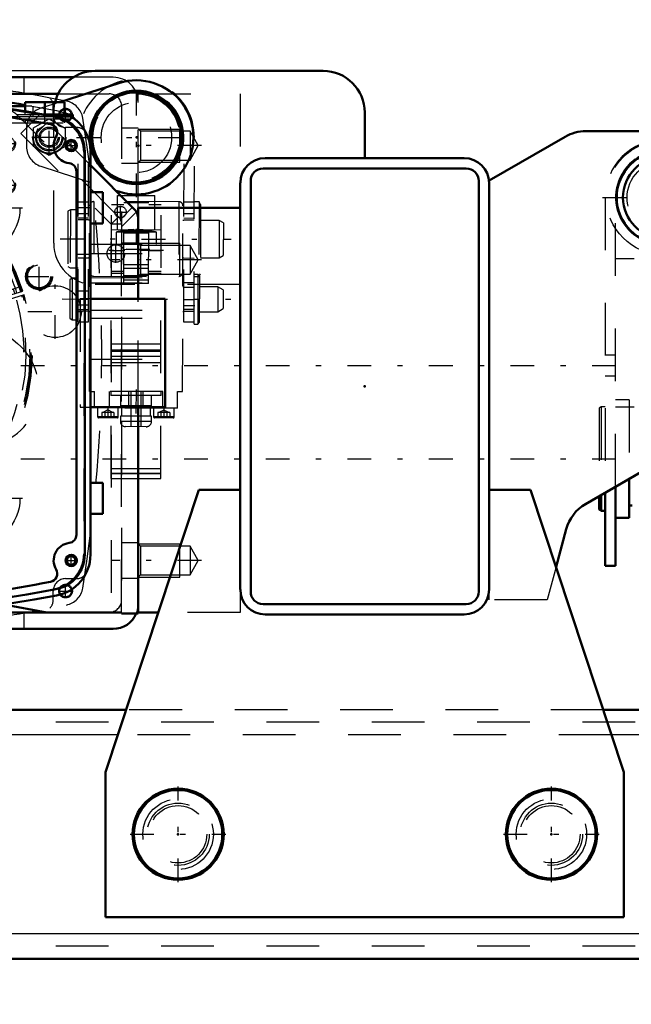
# Model space of a CAD drawing. Units: inches. Extents: x 12 to 170, y 14 to 174.
# Drawn here: x 133 to 145, y 62 to 81 of the extents above; entities that cross this region are included whole.
import ezdxf

# ---------------------------------------------------------------- set-up
doc = ezdxf.new("R2010")
doc.units = ezdxf.units.IN
doc.header["$MEASUREMENT"] = 0
doc.linetypes.add('Center', pattern=[1.5, 0.45, -0.5, 0.05, -0.5])
doc.linetypes.add('Dashed', pattern=[2, 1, -1])
for name, color, linetype, lineweight in [('2d ConnectionPoints', 7, 'Continuous', 50), ('AM_0', 7, 'Continuous', 50), ('AM_4', 3, 'Continuous', 25), ('AM_5', 3, 'Continuous', 25), ('AM_7', 7, 'Center', 25), ('AM_9', 6, 'Dashed', 25)]:
    doc.layers.add(name, color=color, linetype=linetype, lineweight=lineweight)
doc.dimstyles.get("Standard").update_dxf_attribs({"dimtxt": 0.18, "dimasz": 0.18, "dimexe": 0.18, "dimexo": 0.0625, "dimgap": 0.09, "dimtad": 0, "dimtih": 1, "dimtoh": 1, "dimdec": 4, "dimzin": 0, "dimdsep": 46, "dimtxsty": 'Standard', "dimcen": 0.09, "dimadec": 0, "dimazin": 0, "dimtfac": 1, "dimtdec": 4, "dimtofl": 0, "dimtmove": 0, "dimatfit": 3, "dimfxl": 0, "dimtolj": 1, "dimtzin": 0, "dimarcsym": 0})

# ---------------------------------------------------------------- blocks, each defined once
blk = doc.blocks.new('42_SH4_R02_RSU_0_in_BXZGL_1_1_GN_Wire_Rope_Hoist_900')
at = {"layer": 'AM_0'}
for p, q in [((144.504, 72.274), (144.504, 71.532)), ((143.972, 71.967), (143.972, 71.67)), ((144.051, 72.013), (144.051, 70.626)), ((144.248, 70.626), (144.248, 72.127)), ((143.933, 71.945), (143.933, 71.691)), ((143.933, 71.691), (143.972, 71.67)), ((143.972, 71.67), (144.051, 71.67)), ((144.504, 71.768), (144.563, 71.768)), ((144.248, 71.532), (144.504, 71.532)), ((144.051, 70.626), (144.248, 70.626))]:
    blk.add_line(p, q, dxfattribs=at)
for radius in [0.886, 0.768]:
    blk.add_circle((145.154, 77.614), radius, dxfattribs=at)
at = {"layer": 'AM_7'}
for p, q in [((143.996, 77.614), (146.311, 77.614)), ((114.354, 74.425), (170.327, 74.425)), ((114.354, 72.654), (170.327, 72.654))]:
    blk.add_line(p, q, dxfattribs=at)
at = {"layer": 'AM_9'}
for p, q in [((144.051, 77.614), (144.051, 72.013)), ((144.248, 72.127), (144.248, 77.614)), ((145.994, 76.65), (144.248, 76.65)), ((144.602, 76.449), (144.248, 76.449)), ((144.248, 74.622), (144.051, 74.622)), ((144.051, 74.229), (144.248, 74.229)), ((144.504, 73.776), (144.248, 73.776)), ((146.059, 73.688), (144.248, 73.688)), ((144.504, 73.776), (144.504, 72.274)), ((143.972, 73.638), (143.933, 73.616)), ((143.933, 73.616), (143.933, 71.945)), ((144.051, 73.638), (143.972, 73.638)), ((143.972, 73.638), (143.972, 71.967)), ((144.602, 73.636), (144.248, 73.636)), ((145.803, 73.54), (144.504, 73.54))]:
    blk.add_line(p, q, dxfattribs=at)
for radius in [1.083, 0.689]:
    blk.add_circle((145.154, 77.614), radius, dxfattribs=at)
for radius, start in [(1.102, 0), (0.906, 360)]:
    blk.add_arc((145.154, 77.614), radius, start, 180, dxfattribs=at)
blk = doc.blocks.new('43_5040360_1_0_in_BXZGL_1_1_GN_Wire_Rope_Hoist_900')
at = {"layer": 'AM_0'}
for radius in [0.866, 0.839]:
    blk.add_circle((143.028, 65.528), radius, dxfattribs=at)
at = {"layer": 'AM_7'}
for p, q in [((143.028, 64.618), (143.028, 66.437)), ((142.118, 65.528), (143.937, 65.528))]:
    blk.add_line(p, q, dxfattribs=at)
at = {"layer": 'AM_9'}
for radius in [0.669, 0.545]:
    blk.add_circle((143.028, 65.528), radius, dxfattribs=at)
blk = doc.blocks.new('44_5040360_2_0_in_BXZGL_1_1_GN_Wire_Rope_Hoist_900')
at = {"layer": 'AM_0'}
for radius in [0.866, 0.839]:
    blk.add_circle((135.941, 65.528), radius, dxfattribs=at)
at = {"layer": 'AM_7'}
for p, q in [((135.941, 64.618), (135.941, 66.437)), ((135.032, 65.528), (136.85, 65.528))]:
    blk.add_line(p, q, dxfattribs=at)
at = {"layer": 'AM_9'}
for radius in [0.669, 0.545]:
    blk.add_circle((135.941, 65.528), radius, dxfattribs=at)
blk = doc.blocks.new('53_3437005230_0_in_BXZGL_1_1_GN_Wire_Rope_Hoist_900')
at = {"layer": 'AM_0'}
for p, q in [((134.954, 67.89), (122.378, 67.89)), ((149.804, 67.89), (144.015, 67.89)), ((150.3, 63.166), (121.822, 63.166))]:
    blk.add_line(p, q, dxfattribs=at)
at = {"layer": 'AM_4'}
for p, q in [((134.798, 67.418), (122.8, 67.418)), ((149.41, 67.418), (144.171, 67.418)), ((149.726, 63.638), (122.462, 63.638))]:
    blk.add_line(p, q, dxfattribs=at)
at = {"layer": 'AM_9'}
for p, q in [((144.015, 67.89), (134.954, 67.89)), ((158.618, 67.654), (116.886, 67.654)), ((144.171, 67.418), (134.798, 67.418)), ((158.618, 63.402), (116.886, 63.402))]:
    blk.add_line(p, q, dxfattribs=at)
blk = doc.blocks.new('58_SH4_R02_2_RS_tr_0_in_BXZGL_1_1_GN_Wire_Rope_Hoist_900')
at = {"layer": 'AM_0'}
for p, q in [((134.817, 79.787), (133.693, 79.425)), ((134.76, 77.744), (134.814, 77.727))]:
    blk.add_line(p, q, dxfattribs=at)
for radius in [0.886, 0.854]:
    blk.add_circle((135.149, 78.756), radius, dxfattribs=at)
blk.add_arc((135.149, 78.756), 1.083, 252, 107.8241, dxfattribs=at)
at = {"layer": 'AM_7'}
for p, q in [((135.149, 77.62), (135.149, 79.893)), ((133.495, 78.428), (133.495, 79.09)), ((133.165, 78.759), (133.826, 78.759)), ((134.012, 78.756), (136.286, 78.756)), ((134.251, 77.419), (134.035, 77.419)), ((136.043, 77.416), (136.259, 77.416)), ((135.146, 77.019), (135.146, 76.715)), ((133.699, 76.829), (136.947, 76.824)), ((135.405, 76.63), (134.886, 76.631)), ((134.25, 76.533), (134.033, 76.534)), ((135.665, 76.61), (134.626, 76.611)), ((133.739, 75.688), (136.943, 75.683)), ((134.248, 75.569), (134.032, 75.569)), ((136.04, 75.566), (136.256, 75.566)), ((135.142, 73.967), (135.14, 73.231)), ((134.61, 73.629), (134.609, 73.425)), ((135.673, 73.627), (135.672, 73.423))]:
    blk.add_line(p, q, dxfattribs=at)
at = {"layer": 'AM_9'}
for p, q in [((133.693, 79.425), (133.336, 79.311)), ((133.194, 78.934), (133.496, 79.107)), ((133.496, 79.107), (133.797, 78.933)), ((133.063, 78.936), (133.062, 78.583)), ((133.193, 78.585), (133.194, 78.934)), ((133.797, 78.933), (133.797, 78.584)), ((134.041, 75.254), (134.047, 78.758)), ((134.238, 75.254), (134.243, 78.758)), ((134.243, 78.758), (134.263, 78.758)), ((136.035, 78.755), (136.054, 78.755)), ((136.049, 75.251), (136.054, 78.755)), ((136.246, 75.211), (136.251, 78.755)), ((133.495, 78.41), (133.193, 78.585)), ((133.797, 78.584), (133.495, 78.41)), ((133.334, 78.208), (134.76, 77.744)), ((134.792, 77.005), (134.793, 77.655)), ((134.793, 77.655), (135.502, 77.653)), ((134.908, 75.983), (134.911, 77.654)), ((135.381, 75.983), (135.383, 77.654)), ((135.501, 77.004), (135.502, 77.653)), ((133.895, 77.38), (133.848, 77.353)), ((133.895, 77.38), (133.893, 76.278)), ((134.044, 77.38), (133.895, 77.38)), ((134.241, 77.527), (134.045, 77.528)), ((134.256, 73.935), (134.261, 77.458)), ((134.34, 77.537), (134.338, 76.12)), ((135.954, 77.535), (134.34, 77.537)), ((134.667, 72.281), (134.674, 77.478)), ((134.911, 77.477), (134.674, 77.478)), ((135.383, 77.512), (134.911, 77.513)), ((135.619, 77.476), (135.383, 77.476)), ((135.611, 72.279), (135.619, 77.476)), ((135.954, 77.535), (135.952, 76.117)), ((136.027, 73.932), (136.033, 77.456)), ((136.249, 77.524), (136.053, 77.525)), ((136.338, 77.534), (136.249, 77.534)), ((136.338, 77.534), (136.336, 76.117)), ((136.367, 77.483), (136.338, 77.534)), ((136.367, 77.483), (136.365, 76.168)), ((133.848, 77.353), (133.846, 76.305)), ((134.044, 77.311), (134.241, 77.311)), ((134.241, 77.222), (134.044, 77.223)), ((136.052, 77.308), (136.249, 77.308)), ((136.249, 77.219), (136.052, 77.22)), ((134.241, 77.188), (134.044, 77.188)), ((134.261, 77.183), (134.241, 77.183)), ((134.674, 77.005), (135.619, 77.004)), ((136.052, 77.18), (136.032, 77.18)), ((136.249, 77.185), (136.052, 77.185)), ((136.721, 77.179), (136.367, 77.18)), ((136.721, 77.179), (136.72, 76.47)), ((136.8, 77.134), (136.721, 77.179)), ((136.8, 77.134), (136.799, 76.516)), ((134.762, 76.958), (134.762, 76.729)), ((135.53, 76.957), (134.762, 76.958)), ((135.382, 76.989), (134.91, 76.99)), ((134.91, 76.988), (135.382, 76.987)), ((134.91, 76.946), (135.382, 76.945)), ((135.53, 76.728), (135.53, 76.957)), ((134.26, 76.73), (136.032, 76.727)), ((134.909, 76.631), (135.382, 76.63)), ((134.043, 76.47), (134.24, 76.469)), ((134.24, 76.474), (134.26, 76.474)), ((134.26, 76.553), (136.031, 76.55)), ((134.673, 76.611), (134.909, 76.611)), ((134.673, 76.607), (134.909, 76.607)), ((135.382, 76.61), (135.618, 76.61)), ((135.382, 76.606), (135.618, 76.606)), ((136.031, 76.472), (136.051, 76.471)), ((136.051, 76.467), (136.248, 76.466)), ((136.366, 76.471), (136.72, 76.47)), ((136.72, 76.47), (136.799, 76.516)), ((133.846, 76.305), (133.893, 76.278)), ((133.893, 76.278), (134.043, 76.278)), ((135.381, 76.338), (134.909, 76.339)), ((134.909, 76.271), (135.381, 76.271)), ((133.932, 76.081), (133.885, 76.054)), ((133.932, 76.081), (133.931, 75.294)), ((134.042, 76.081), (133.932, 76.081)), ((134.259, 76.093), (136.031, 76.09)), ((134.338, 76.12), (135.952, 76.117)), ((134.672, 76.18), (134.909, 76.179)), ((134.673, 76.218), (134.909, 76.217)), ((134.909, 76.138), (135.381, 76.137)), ((135.381, 76.217), (135.617, 76.216)), ((135.381, 76.179), (135.617, 76.178)), ((136.314, 76.156), (136.247, 76.156)), ((136.247, 76.117), (136.336, 76.117)), ((136.314, 76.156), (136.313, 75.211)), ((136.346, 76.125), (136.314, 76.156)), ((136.336, 76.117), (136.365, 76.168)), ((136.346, 76.125), (136.344, 75.243)), ((133.885, 76.054), (133.884, 75.321)), ((134.259, 75.923), (134.239, 75.923)), ((134.259, 75.994), (136.03, 75.991)), ((135.381, 75.983), (134.908, 75.983)), ((135.381, 76.046), (134.909, 76.047)), ((136.05, 75.92), (136.03, 75.92)), ((136.247, 75.998), (136.05, 75.998)), ((136.247, 75.906), (136.05, 75.906)), ((136.696, 75.919), (136.345, 75.92)), ((136.696, 75.919), (136.695, 75.447)), ((136.798, 75.86), (136.696, 75.919)), ((134.042, 75.845), (134.239, 75.844)), ((136.798, 75.86), (136.797, 75.506)), ((134.239, 75.677), (134.042, 75.677)), ((136.247, 75.674), (136.05, 75.674)), ((133.884, 75.321), (133.931, 75.294)), ((134.041, 75.461), (134.238, 75.46)), ((134.042, 75.49), (134.238, 75.49)), ((134.238, 75.451), (134.258, 75.451)), ((134.258, 75.477), (136.03, 75.474)), ((134.258, 75.323), (136.029, 75.321)), ((136.03, 75.448), (136.049, 75.448)), ((136.246, 75.487), (136.049, 75.487)), ((136.049, 75.458), (136.246, 75.457)), ((136.345, 75.447), (136.695, 75.447)), ((136.695, 75.447), (136.797, 75.506)), ((133.931, 75.294), (134.041, 75.293)), ((134.041, 75.254), (134.238, 75.254)), ((136.246, 75.251), (136.049, 75.251)), ((136.246, 75.211), (136.313, 75.211)), ((136.313, 75.211), (136.344, 75.243)), ((134.67, 74.839), (135.615, 74.838)), ((134.67, 74.722), (135.615, 74.72)), ((134.67, 74.696), (135.615, 74.695)), ((134.67, 74.604), (135.615, 74.602)), ((134.257, 74.545), (136.028, 74.542)), ((134.67, 74.485), (135.615, 74.484)), ((134.256, 73.935), (134.354, 73.935)), ((134.354, 73.62), (134.354, 73.935)), ((134.63, 73.934), (134.629, 73.619)), ((135.653, 73.933), (134.63, 73.934)), ((134.665, 73.934), (134.665, 73.855)), ((135.618, 73.854), (134.665, 73.855)), ((134.846, 73.855), (134.846, 73.658)), ((135.003, 73.619), (135.004, 73.934)), ((135.043, 73.934), (135.042, 73.264)), ((135.239, 73.264), (135.24, 73.933)), ((135.279, 73.618), (135.279, 73.933)), ((135.436, 73.657), (135.437, 73.854)), ((135.618, 73.854), (135.618, 73.933)), ((135.653, 73.618), (135.653, 73.933)), ((135.928, 73.617), (135.929, 73.932)), ((135.929, 73.932), (136.027, 73.932)), ((135.436, 73.657), (134.846, 73.658)), ((134.865, 73.658), (134.865, 73.461)), ((135.416, 73.461), (135.417, 73.657)), ((135.928, 73.617), (134.354, 73.62)), ((134.413, 73.62), (134.412, 73.454)), ((134.806, 73.454), (134.412, 73.454)), ((134.496, 73.533), (134.496, 73.434)), ((134.723, 73.533), (134.496, 73.533)), ((134.609, 73.582), (134.515, 73.533)), ((134.553, 73.533), (134.552, 73.434)), ((134.704, 73.533), (134.609, 73.582)), ((134.666, 73.533), (134.666, 73.434)), ((134.723, 73.533), (134.723, 73.434)), ((134.806, 73.454), (134.806, 73.619)), ((135.436, 73.461), (134.845, 73.462)), ((134.845, 73.462), (134.845, 73.363)), ((135.436, 73.362), (135.436, 73.461)), ((135.476, 73.618), (135.475, 73.453)), ((135.869, 73.452), (135.475, 73.453)), ((135.559, 73.531), (135.559, 73.433)), ((135.786, 73.531), (135.559, 73.531)), ((135.672, 73.58), (135.578, 73.531)), ((135.616, 73.531), (135.615, 73.433)), ((135.767, 73.531), (135.672, 73.58)), ((135.729, 73.531), (135.729, 73.433)), ((135.786, 73.531), (135.786, 73.433)), ((135.869, 73.452), (135.869, 73.617)), ((134.786, 73.434), (134.432, 73.435)), ((135.436, 73.362), (134.845, 73.363)), ((135.849, 73.432), (135.495, 73.433)), ((135.337, 73.264), (134.944, 73.265)), ((134.667, 72.472), (135.612, 72.47)), ((134.667, 72.468), (135.612, 72.466)), ((134.667, 72.384), (135.612, 72.382)), ((134.667, 72.373), (135.612, 72.371)), ((134.667, 72.281), (135.611, 72.279))]:
    blk.add_line(p, q, dxfattribs=at)
for centre, radius in [((135.149, 78.756), 0.827), ((135.149, 78.756), 0.669), ((133.495, 78.759), 0.315), ((133.495, 78.759), 0.302), ((133.495, 78.759), 0.262), ((133.495, 78.759), 0.24), ((133.495, 78.759), 0.192), ((133.495, 78.759), 0.166)]:
    blk.add_circle(centre, radius, dxfattribs=at)
for centre, radius, start, end in [((135.149, 78.756), 1.102, 359.912, 179.912), ((133.456, 78.936), 0.394, 107.8241, 179.912), ((133.456, 78.582), 0.394, 179.912, 252), ((134.34, 77.458), 0.0787, 89.912, 179.912), ((135.954, 77.456), 0.0787, 359.912, 89.912), ((135.144, 75.441), 1.564, 91.5041, 104.1225), ((135.144, 75.441), 1.564, 75.7016, 88.32), ((134.338, 76.199), 0.0787, 179.912, 269.912), ((135.952, 76.196), 0.0787, 269.912, 359.912), ((134.432, 73.454), 0.0197, 179.912, 269.912), ((134.786, 73.454), 0.0197, 269.912, 359.912), ((135.495, 73.453), 0.0197, 179.912, 269.912), ((135.849, 73.452), 0.0197, 269.912, 359.912), ((134.944, 73.363), 0.0984, 179.912, 269.912), ((135.337, 73.362), 0.0984, 269.912, 359.912)]:
    blk.add_arc(centre, radius, start, end, dxfattribs=at)
blk = doc.blocks.new('59_SH4_L_L2_SPG_0_in_BXZGL_1_1_GN_Wire_Rope_Hoist_900')
at = {"layer": 'AM_0'}
for p, q in [((135.114, 77.389), (134.277, 78.228)), ((135.183, 75.688), (135.183, 77.222)), ((135.183, 69.716), (135.183, 73.635)), ((132.633, 69.887), (133.451, 69.74)), ((133.451, 69.74), (134.868, 69.74)), ((134.868, 69.74), (134.868, 69.716)), ((134.868, 69.716), (135.183, 69.716))]:
    blk.add_line(p, q, dxfattribs=at)
blk.add_arc((134.947, 77.222), 0.236, 360, 44.911, dxfattribs=at)
at = {"layer": 'AM_5'}
for centre in [(132.703, 78.638), (132.703, 77.851)]:
    blk.add_arc(centre, 0.157, 75, 15, dxfattribs=at)
at = {"layer": 'AM_7'}
for p, q in [((125.341, 79.233), (125.341, 79.539)), ((126.6, 79.233), (126.6, 79.539)), ((128.49, 79.249), (128.49, 79.524)), ((125.188, 79.386), (125.494, 79.386)), ((126.447, 79.386), (126.753, 79.386)), ((129.278, 78.737), (129.278, 79.012)), ((127.537, 77.488), (127.537, 78.811)), ((132.703, 78.501), (132.703, 78.775)), ((127.545, 77.695), (127.545, 78.605)), ((132.565, 78.638), (132.84, 78.638)), ((126.876, 78.15), (128.199, 78.15)), ((126.522, 76.756), (126.522, 78.079)), ((132.703, 77.713), (132.703, 77.988)), ((132.565, 77.851), (132.84, 77.851)), ((125.188, 77.024), (125.494, 77.024)), ((125.341, 76.871), (125.341, 77.177)), ((132.034, 71.244), (132.034, 72.567)), ((131.01, 70.512), (131.01, 71.835)), ((130.348, 71.174), (131.671, 71.174)), ((130.555, 71.177), (131.465, 71.177))]:
    blk.add_line(p, q, dxfattribs=at)
at = {"layer": 'AM_9'}
for p, q in [((127.506, 79.977), (125.341, 79.977)), ((132.556, 79.333), (127.506, 79.977)), ((124.75, 79.386), (124.75, 77.024)), ((133.098, 78.968), (132.896, 79.167)), ((133.319, 79.189), (132.957, 78.827)), ((134.277, 78.228), (133.319, 79.189)), ((134.811, 77.247), (133.096, 78.966)), ((133.238, 78.824), (133.461, 79.047)), ((132.957, 78.827), (134.671, 77.108)), ((127.169, 78.661), (126.153, 77.929)), ((126.89, 76.907), (127.906, 77.639)), ((134.846, 77.199), (135.075, 77.428)), ((134.671, 77.108), (134.811, 77.247)), ((134.868, 77.06), (135.15, 77.342)), ((134.671, 77.108), (134.671, 69.74)), ((134.868, 77.108), (134.671, 77.108)), ((134.868, 69.74), (134.868, 77.108)), ((135.183, 76.748), (134.868, 76.748)), ((130.832, 76.544), (132.893, 74.843)), ((125.341, 76.433), (127.378, 76.433)), ((134.868, 76.118), (135.183, 76.118)), ((135.183, 73.635), (135.183, 75.688)), ((131.463, 72.708), (130.439, 71.979)), ((132.191, 72.89), (132.034, 72.89)), ((131.667, 72.418), (130.643, 71.686)), ((131.376, 70.661), (132.4, 71.393)), ((135.183, 71.059), (134.868, 71.059)), ((134.868, 70.39), (135.183, 70.39)), ((130.836, 70.209), (132.633, 69.887))]:
    blk.add_line(p, q, dxfattribs=at)
for centre, radius in [((125.341, 79.386), 0.146), ((126.6, 79.386), 0.146), ((128.49, 79.386), 0.131), ((129.278, 78.874), 0.131), ((132.703, 78.638), 0.131), ((127.537, 78.15), 0.433), ((127.545, 78.15), 0.433), ((132.703, 77.851), 0.131), ((126.522, 77.418), 0.433), ((125.341, 77.024), 0.146), ((132.034, 71.906), 0.433), ((131.01, 71.177), 0.433), ((131.01, 71.174), 0.433)]:
    blk.add_circle(centre, radius, dxfattribs=at)
for centre, radius, start, end in [((125.341, 79.386), 0.591, 90, 180), ((132.481, 78.747), 0.591, 45.3759, 82.7322), ((127.537, 78.15), 0.63, 305.789, 125.789), ((126.522, 77.418), 0.63, 125.789, 305.789), ((134.671, 77.108), 0.197, 0, 44.911), ((125.341, 77.024), 0.591, 180, 270), ((129.278, 74.662), 2.441, 50.4596, 128.8107), ((127.378, 77.024), 0.591, 270, 308.8107), ((132.191, 73.992), 1.102, 270, 50.4596), ((132.034, 71.906), 0.984, 90, 125.4333), ((132.034, 71.906), 0.63, 305.5793, 125.5793), ((131.01, 71.177), 0.984, 125.4333, 259.8477), ((131.01, 71.174), 0.63, 125.5793, 305.5793)]:
    blk.add_arc(centre, radius, start, end, dxfattribs=at)
blk = doc.blocks.new('60_SH4_L_L2_RG_0_in_BXZGL_1_1_GN_Wire_Rope_Hoist_900')
at = {"layer": 'AM_7'}
for p, q in [((132.225, 76.87), (132.668, 75.421)), ((125.599, 74.844), (126.042, 73.395)), ((126.625, 74.408), (125.239, 74.213)), ((125.887, 73.008), (125.059, 72.604))]:
    blk.add_line(p, q, dxfattribs=at)
at = {"layer": 'AM_9'}
for p, q in [((131.55, 77.798), (131.902, 76.648)), ((132.07, 76.704), (132.446, 76.819)), ((132.099, 76.76), (132.391, 76.849)), ((132.397, 76.645), (132.339, 76.833)), ((132.446, 76.819), (132.391, 76.849)), ((132.514, 76.598), (132.446, 76.819)), ((132.099, 76.76), (132.07, 76.704)), ((132.07, 76.704), (132.137, 76.483)), ((132.208, 76.587), (132.151, 76.775)), ((132.208, 76.587), (132.397, 76.645)), ((132.303, 76.616), (132.245, 76.804)), ((132.086, 76.426), (132.536, 76.564)), ((132.137, 76.483), (132.514, 76.598)), ((132.213, 76.506), (132.224, 76.468)), ((132.45, 76.537), (132.439, 76.575)), ((125.97, 74.909), (125.639, 75.991)), ((132.255, 75.687), (132.962, 75.931)), ((132.277, 75.62), (132.993, 75.839)), ((133.016, 75.764), (132.3, 75.545)), ((132.715, 75.672), (132.692, 75.747)), ((132.466, 75.678), (132.489, 75.602)), ((125.443, 74.678), (125.82, 74.793)), ((125.473, 74.734), (125.764, 74.823)), ((125.676, 74.59), (125.619, 74.778)), ((125.77, 74.619), (125.713, 74.807)), ((125.82, 74.793), (125.764, 74.823)), ((125.888, 74.572), (125.82, 74.793)), ((125.385, 74.632), (125.38, 74.631)), ((125.38, 74.631), (125.38, 74.6)), ((125.495, 73.852), (125.385, 74.632)), ((125.473, 74.734), (125.443, 74.678)), ((125.443, 74.678), (125.511, 74.457)), ((125.582, 74.561), (125.525, 74.749)), ((125.582, 74.561), (125.77, 74.619)), ((125.381, 74.54), (125.381, 74.563)), ((125.398, 74.538), (125.382, 74.536)), ((126.13, 74.537), (125.413, 74.437)), ((125.511, 74.457), (125.888, 74.572)), ((125.512, 74.416), (125.987, 74.562)), ((125.586, 74.48), (125.598, 74.443)), ((125.824, 74.512), (125.812, 74.549)), ((125.467, 74.047), (126.17, 74.146)), ((125.451, 73.846), (125.495, 73.852)), ((125.466, 73.848), (125.457, 73.889)), ((125.539, 73.56), (126.254, 73.779)), ((126.277, 73.703), (125.562, 73.485)), ((125.84, 73.652), (125.863, 73.577)), ((126.088, 73.646), (126.065, 73.721)), ((125.28, 73.194), (125.053, 73.083)), ((125.053, 73.083), (125.433, 72.305)), ((125.28, 73.194), (125.66, 72.415)), ((125.296, 73.188), (125.665, 72.431)), ((125.436, 73.08), (125.666, 72.608)), ((125.648, 73.184), (125.449, 73.087)), ((125.449, 73.087), (125.494, 72.962)), ((125.878, 72.712), (125.648, 73.184)), ((125.708, 73.096), (125.694, 73.089)), ((125.048, 73.068), (125.417, 72.31)), ((125.107, 72.947), (125.071, 72.93)), ((125.071, 72.93), (125.323, 72.413)), ((125.448, 73.057), (125.377, 73.022)), ((125.494, 72.962), (125.564, 72.851)), ((125.763, 72.948), (125.564, 72.851)), ((125.111, 72.805), (125.098, 72.768)), ((125.098, 72.768), (125.212, 72.535)), ((125.128, 72.813), (125.111, 72.805)), ((125.111, 72.805), (125.249, 72.522)), ((125.564, 72.851), (125.609, 72.726)), ((125.609, 72.726), (125.679, 72.615)), ((125.878, 72.712), (125.679, 72.615)), ((125.832, 72.806), (125.846, 72.813)), ((125.212, 72.535), (125.249, 72.522)), ((125.249, 72.522), (125.266, 72.53)), ((125.584, 72.598), (125.655, 72.632)), ((125.323, 72.413), (125.359, 72.431)), ((125.433, 72.305), (125.66, 72.415)), ((131.167, 71.253), (130.804, 71.907))]:
    blk.add_line(p, q, dxfattribs=at)
for points in [[(131.505, 77.86), (131.505, 77.86), (131.541, 77.819), (131.55, 77.798)], [(132.542, 76.565), (132.573, 76.57), (132.608, 76.568), (132.654, 76.553), (132.702, 76.515), (132.721, 76.487), (132.721, 76.487)], [(125.639, 75.991), (125.634, 76.035), (125.642, 76.067), (125.642, 76.068)], [(125.402, 74.247), (125.391, 74.367), (125.384, 74.482), (125.381, 74.54)], [(125.401, 74.249), (125.401, 74.249), (125.409, 74.318), (125.435, 74.364), (125.466, 74.393), (125.497, 74.411), (125.506, 74.414)], [(125.708, 73.096), (125.71, 73.092), (125.718, 73.073), (125.733, 73.041), (125.752, 72.999), (125.775, 72.952), (125.798, 72.905), (125.819, 72.864), (125.835, 72.833), (125.844, 72.816), (125.846, 72.813)]]:
    blk.add_lwpolyline(points, dxfattribs=at)
for centre, radius, start, end in [((129.277, 74.662), 3.898, 17.5788, 181.8539), ((129.277, 74.662), 3.878, 17.5817, 196.4183), ((129.277, 74.662), 3.856, 17.5851, 196.4149), ((129.277, 74.662), 3.78, 52.144, 161.856), ((129.277, 74.662), 3.317, 17.6801, 196.3199), ((129.277, 74.662), 3.15, 17.7162, 196.2838), ((129.277, 74.662), 3.291, 32.2575, 37.1165), ((132.582, 76.413), 0.157, 104.6095, 107), ((129.277, 74.662), 3.78, 17.5968, 30.2459), ((129.277, 74.662), 3.898, 197.5788, 16.4212), ((129.277, 74.662), 3.878, 197.5817, 16.4183), ((129.277, 74.662), 3.856, 197.5851, 16.4149), ((129.277, 74.662), 3.78, 197.5968, 16.4032), ((129.277, 74.662), 3.74, 299, 16.3969), ((129.277, 74.662), 3.74, 17.6031, 19), ((129.277, 74.662), 3.317, 197.6801, 16.3199), ((129.277, 74.662), 3.15, 197.7162, 16.2838), ((129.277, 74.662), 3.291, 176.8835, 181.7425), ((125.558, 74.266), 0.157, 107, 109.3905), ((129.277, 74.662), 3.78, 183.7541, 196.4032), ((129.277, 74.662), 3.898, 186.0779, 196.4212), ((125.059, 73.073), 0.0118, 116, 206), ((125.285, 73.183), 0.0118, 26, 116), ((125.654, 72.426), 0.0118, 296, 26), ((125.428, 72.316), 0.0118, 206, 296)]:
    blk.add_arc(centre, radius, start, end, dxfattribs=at)
blk = doc.blocks.new('62_GK_SH4_YAL_0_in_BXZGL_1_1_GN_Wire_Rope_Hoist_900')
at = {"layer": 'AM_0'}
for p, q in [((134.169, 78.489), (134.169, 70.835)), ((134.011, 78.11), (134.011, 71.213))]:
    blk.add_line(p, q, dxfattribs=at)
for centre, radius in [((133.913, 78.599), 0.108), ((133.913, 78.599), 0.0827), ((133.913, 70.725), 0.108), ((133.913, 70.725), 0.0827)]:
    blk.add_circle(centre, radius, dxfattribs=at)
for centre, radius, start, end in [((124.739, 30.862), 49.094, 79.5781, 100.4219), ((124.739, 30.862), 48.937, 79.6658, 85.2685), ((133.499, 78.489), 0.669, 360, 79.5781), ((133.49, 78.851), 0.157, 329.1967, 79.6658), ((133.913, 78.599), 0.335, 149.1968, 263.1079), ((133.854, 78.11), 0.157, 0, 83.1079), ((133.854, 71.213), 0.157, 276.8921, 0), ((133.913, 70.725), 0.335, 96.8921, 210.8032), ((133.499, 70.835), 0.669, 280.4219, 360), ((133.49, 70.473), 0.157, 280.3342, 30.8033), ((124.739, 118.461), 48.937, 274.7315, 280.3342), ((124.739, 118.461), 49.094, 259.5781, 280.4219)]:
    blk.add_arc(centre, radius, start, end, dxfattribs=at)
at = {"layer": 'AM_7'}
for p, q in [((133.913, 78.485), (133.913, 78.712)), ((133.799, 78.599), (134.026, 78.599)), ((133.302, 75.85), (133.302, 76.387)), ((133.034, 76.118), (133.571, 76.118)), ((133.913, 70.611), (133.913, 70.838)), ((133.799, 70.725), (134.026, 70.725))]:
    blk.add_line(p, q, dxfattribs=at)
at = {"layer": 'AM_9'}
blk.add_line((134.149, 78.472), (134.149, 70.851), dxfattribs=at)
for radius in [0.256, 0.236, 0.217]:
    blk.add_circle((133.302, 76.118), radius, dxfattribs=at)
for centre, radius, start, end in [((124.739, 30.862), 49.075, 79.5975, 100.4025), ((133.48, 78.472), 0.669, 360, 79.5975), ((133.48, 70.851), 0.669, 280.4024, 0), ((124.739, 118.461), 49.075, 259.5975, 280.4024)]:
    blk.add_arc(centre, radius, start, end, dxfattribs=at)
blk = doc.blocks.new('64_SH4_20_H33_50HZ_400V_0_in_BXZGL_1_1_GN_Wire_Rope_Hoist_900')
at = {"layer": 'AM_0'}
for p, q in [((133.037, 79.347), (132.456, 79.347)), ((133.037, 79.425), (133.785, 79.425)), ((133.037, 79.251), (133.037, 79.425)), ((133.411, 79.189), (133.411, 79.425)), ((133.785, 79.189), (133.785, 79.425)), ((133.388, 79.189), (133.943, 79.189)), ((133.605, 79.15), (133.881, 79.15)), ((133.881, 79.15), (133.881, 79.172)), ((133.943, 79.133), (133.943, 79.189)), ((134.277, 78.489), (134.277, 70.835)), ((134.513, 77.713), (134.277, 77.713)), ((134.513, 77.713), (134.513, 77.122)), ((134.513, 77.122), (134.277, 77.122)), ((135.695, 75.688), (134.277, 75.688)), ((135.695, 75.688), (135.695, 73.635)), ((135.695, 73.635), (134.277, 73.635)), ((134.513, 72.201), (134.277, 72.201)), ((134.513, 72.201), (134.513, 71.611)), ((134.513, 71.611), (134.277, 71.611))]:
    blk.add_line(p, q, dxfattribs=at)
blk.add_lwpolyline([(133.789, 79.217), (133.838, 79.195), (133.851, 79.189)], dxfattribs=at)
for centre, radius, start, end in [((124.73, 30.862), 49.213, 80.2819, 82.5997), ((133.49, 78.489), 0.787, 360, 60.2016), ((133.49, 70.835), 0.787, 280.4222, 0), ((124.73, 118.461), 49.213, 264.422, 280.4219)]:
    blk.add_arc(centre, radius, start, end, dxfattribs=at)
at = {"layer": 'AM_7'}
for p, q in [((133.411, 79.012), (133.411, 79.445)), ((131.082, 77.418), (132.984, 77.418)), ((131.082, 71.906), (132.984, 71.906))]:
    blk.add_line(p, q, dxfattribs=at)
at = {"layer": 'AM_9'}
for p, q in [((133.165, 79.347), (133.037, 79.347)), ((133.037, 79.189), (133.037, 79.251)), ((133.165, 79.347), (133.632, 79.263)), ((133.187, 79.15), (133.187, 79.343)), ((133.589, 79.15), (133.589, 79.271)), ((132.583, 79.15), (133.605, 79.15)), ((132.88, 79.189), (133.388, 79.189)), ((132.88, 79.111), (133.943, 79.111)), ((133.037, 79.111), (133.037, 79.032)), ((133.785, 79.032), (133.785, 79.111)), ((133.851, 79.189), (133.881, 79.172)), ((133.943, 79.111), (133.943, 79.133)), ((132.761, 79.032), (134.06, 79.032)), ((134.277, 75.688), (134.08, 75.688)), ((134.08, 75.688), (134.08, 73.635)), ((134.08, 73.635), (134.277, 73.635))]:
    blk.add_line(p, q, dxfattribs=at)
blk.add_lwpolyline([(133.632, 79.263), (133.749, 79.232), (133.789, 79.217)], dxfattribs=at)
for centre in [(132.033, 77.418), (132.033, 71.906)]:
    blk.add_circle(centre, 0.906, dxfattribs=at)
blk = doc.blocks.new('67_Cover_SH4_YAL_0_in_BXZGL_1_1_GN_Wire_Rope_Hoist_900')
at = {"layer": 'AM_7'}
for p, q in [((133.805, 79.043), (133.805, 79.316)), ((133.668, 79.179), (133.941, 79.179)), ((133.805, 70.008), (133.805, 70.28)), ((133.668, 70.144), (133.941, 70.144))]:
    blk.add_line(p, q, dxfattribs=at)
at = {"layer": 'AM_9'}
for p, q in [((133.569, 79.179), (133.569, 79.354)), ((134.013, 78.943), (133.805, 78.943)), ((133.805, 70.38), (134.013, 70.38)), ((133.569, 69.97), (133.569, 70.144))]:
    blk.add_line(p, q, dxfattribs=at)
for centre in [(133.805, 79.179), (133.805, 70.144)]:
    blk.add_circle(centre, 0.13, dxfattribs=at)
for centre, radius, start, end in [((128.391, 52.425), 27.559, 78.7301, 81.9935), ((133.352, 79.354), 0.217, 0, 44.3355), ((133.742, 79.058), 0.394, 9.3137, 78.6406), ((133.805, 79.179), 0.236, 180, 270), ((106.935, 74.662), 27.559, 350.6863, 9.3137), ((134.013, 78.727), 0.217, 43.7642, 90), ((133.805, 70.144), 0.236, 90, 180), ((134.013, 70.597), 0.217, 270, 316.2358), ((133.742, 70.265), 0.394, 281.3594, 350.6863), ((133.352, 69.97), 0.217, 315.6645, 0), ((128.391, 96.898), 27.559, 278.0065, 281.3594)]:
    blk.add_arc(centre, radius, start, end, dxfattribs=at)
blk = doc.blocks.new('68_SH4_L_L2_SPB_0_in_BXZGL_1_1_GN_Wire_Rope_Hoist_900')
at = {"layer": 'AM_0'}
for p, q in [((133.951, 79.898), (132.23, 79.898)), ((133.663, 79.583), (131.983, 79.583)), ((131.983, 69.74), (133.451, 69.74)), ((132.23, 69.425), (134.71, 69.425))]:
    blk.add_line(p, q, dxfattribs=at)
blk.add_arc((134.71, 69.898), 0.472, 270, 337.3563, dxfattribs=at)
at = {"layer": 'AM_7'}
for p, q in [((133.608, 74.932), (133.608, 75.966)), ((133.091, 75.449), (134.125, 75.449))]:
    blk.add_line(p, q, dxfattribs=at)
at = {"layer": 'AM_9'}
for p, q in [((133.017, 79.583), (133.017, 79.898)), ((134.71, 79.898), (133.951, 79.898)), ((133.663, 79.583), (134.632, 79.583)), ((134.868, 79.347), (134.868, 69.977)), ((135.183, 69.898), (135.183, 79.425)), ((135.183, 78.933), (134.868, 78.933)), ((134.868, 78.264), (135.183, 78.264)), ((133.017, 69.425), (133.017, 69.74))]:
    blk.add_line(p, q, dxfattribs=at)
for centre, radius in [((133.805, 79.179), 0.109), ((133.608, 75.449), 0.492), ((133.805, 70.144), 0.109)]:
    blk.add_circle(centre, radius, dxfattribs=at)
for centre, radius, start, end in [((134.71, 79.425), 0.472, 0, 90), ((134.632, 79.347), 0.236, 360, 90), ((134.632, 69.977), 0.236, 270, 0), ((134.71, 69.898), 0.472, 337.3563, 360)]:
    blk.add_arc(centre, radius, start, end, dxfattribs=at)
blk = doc.blocks.new('69_3437000250XB21371_6_0_in_BXZGL_1_1_GN_Wire_Rope_Hoist_900')
at = {"layer": 'AM_0'}
for p, q in [((134.366, 80.016), (138.697, 80.016)), ((139.484, 79.229), (139.484, 78.362)), ((143.684, 78.874), (148.382, 78.874)), ((141.846, 77.936), (143.29, 78.769)), ((137.595, 78.362), (141.374, 78.362)), ((137.555, 78.166), (141.413, 78.166)), ((137.122, 70.174), (137.122, 77.89)), ((137.319, 70.134), (137.319, 77.929)), ((141.65, 77.929), (141.65, 70.134)), ((141.846, 77.89), (141.846, 70.174)), ((135.183, 77.418), (137.122, 77.418)), ((135.183, 77.222), (135.183, 77.418)), ((148.382, 74.513), (143.675, 71.796)), ((134.563, 66.709), (136.335, 72.063)), ((136.335, 72.063), (137.122, 72.063)), ((141.846, 72.063), (142.634, 72.063)), ((142.634, 72.063), (144.406, 66.709)), ((143.308, 71.317), (143.117, 70.604)), ((135.566, 69.74), (135.183, 69.74)), ((141.413, 69.898), (137.555, 69.898)), ((141.374, 69.701), (137.595, 69.701)), ((134.563, 63.953), (134.563, 66.709)), ((144.406, 66.709), (144.406, 63.953)), ((144.406, 63.953), (134.563, 63.953))]:
    blk.add_line(p, q, dxfattribs=at)
for centre, radius, start, end in [((134.366, 79.229), 0.787, 90, 165.5223), ((138.697, 79.229), 0.787, 360, 90), ((143.684, 78.087), 0.787, 90, 120), ((145.154, 77.614), 0.894, 65.0519, 280.9574), ((137.595, 77.89), 0.472, 90, 180), ((141.374, 77.89), 0.472, 0, 90), ((137.555, 77.929), 0.236, 90, 180), ((141.413, 77.929), 0.236, 360, 90), ((144.069, 71.114), 0.787, 120.0004, 165), ((137.595, 70.174), 0.472, 180, 270), ((137.555, 70.134), 0.236, 180, 270), ((141.374, 70.174), 0.472, 270, 360), ((141.413, 70.134), 0.236, 270, 0)]:
    blk.add_arc(centre, radius, start, end, dxfattribs=at)
at = {"layer": 'AM_5'}
for p, q in [((135.183, 78.914), (135.971, 78.914)), ((135.971, 78.284), (135.971, 78.914)), ((135.183, 78.284), (135.971, 78.284)), ((135.183, 76.748), (135.971, 76.748)), ((135.971, 76.118), (135.971, 76.748)), ((135.183, 71.04), (135.971, 71.04)), ((135.971, 70.41), (135.971, 71.04)), ((135.183, 70.41), (135.971, 70.41))]:
    blk.add_line(p, q, dxfattribs=at)
at = {"layer": 'AM_7'}
for p, q in [((136.382, 78.599), (134.851, 78.599)), ((134.848, 77.225), (134.848, 77.453)), ((134.735, 77.339), (134.962, 77.339)), ((134.76, 76.376), (134.76, 76.727)), ((134.584, 76.551), (134.936, 76.551)), ((136.382, 76.433), (134.687, 76.433)), ((136.382, 70.725), (134.687, 70.725))]:
    blk.add_line(p, q, dxfattribs=at)
at = {"layer": 'AM_9'}
for p, q in [((135.183, 79.583), (137.122, 79.583)), ((135.183, 77.418), (135.183, 79.583)), ((137.122, 79.583), (137.122, 77.89)), ((133.579, 76.748), (133.579, 79.229)), ((135.226, 78.871), (135.183, 78.914)), ((136.167, 78.871), (135.226, 78.871)), ((135.226, 78.871), (135.226, 78.326)), ((136.325, 78.599), (136.167, 78.871)), ((136.167, 78.871), (136.167, 78.326)), ((136.167, 78.326), (136.325, 78.599)), ((135.183, 78.284), (135.226, 78.326)), ((135.226, 78.326), (136.167, 78.326)), ((141.846, 77.89), (141.846, 77.936)), ((135.226, 76.706), (135.183, 76.748)), ((136.167, 76.706), (135.226, 76.706)), ((135.226, 76.706), (135.226, 76.161)), ((136.325, 76.433), (136.167, 76.706)), ((136.167, 76.706), (136.167, 76.161)), ((136.167, 76.161), (136.325, 76.433)), ((135.183, 76.118), (135.226, 76.161)), ((135.226, 76.161), (136.167, 76.161)), ((137.122, 75.961), (134.366, 75.961)), ((135.226, 70.997), (135.183, 71.04)), ((136.167, 70.997), (135.226, 70.997)), ((135.226, 70.997), (135.226, 70.452)), ((136.325, 70.725), (136.167, 70.997)), ((136.167, 70.997), (136.167, 70.452)), ((136.167, 70.452), (136.325, 70.725)), ((143.117, 70.604), (142.949, 69.977)), ((135.183, 70.41), (135.226, 70.452)), ((135.226, 70.452), (136.167, 70.452)), ((137.122, 70.174), (137.122, 69.74)), ((141.846, 69.977), (141.846, 70.174)), ((142.949, 69.977), (141.846, 69.977)), ((137.122, 69.74), (135.566, 69.74))]:
    blk.add_line(p, q, dxfattribs=at)
for centre, radius in [((134.848, 77.339), 0.108), ((134.76, 76.551), 0.167), ((135.941, 65.528), 0.591), ((143.028, 65.528), 0.591)]:
    blk.add_circle(centre, radius, dxfattribs=at)
for centre, radius, start, end in [((135.154, 78.756), 0.896, 345.9539, 91.9932), ((134.366, 79.229), 0.787, 165.5223, 180), ((135.154, 78.756), 0.896, 165.1204, 202.7297), ((134.366, 76.748), 0.787, 180, 270)]:
    blk.add_arc(centre, radius, start, end, dxfattribs=at)
blk = doc.blocks.new('*D112')
at = {"layer": 'AM_5', "color": 0, "lineweight": -2}
for p, q in [((120.429, 63.756), (98.984, 63.756)), ((98.984, 63.256), (98.984, 57.799)), ((98.984, 46.933), (98.984, 52.39)), ((139.484, 46.433), (98.984, 46.433))]:
    blk.add_line(p, q, dxfattribs=at)
at = {"layer": 'AM_5', "color": 0}
for points in [[(99.068, 63.256), (98.901, 63.256), (98.984, 63.756)], [(98.901, 46.933), (99.068, 46.933), (98.984, 46.433)]]:
    blk.add_solid(points, dxfattribs=at)
at = {"layer": 'Defpoints', "color": 0}
for p in [(120.429, 63.756), (99.484, 46.433), (139.484, 46.433)]:
    blk.add_point(p, dxfattribs=at)
at = {"layer": 'AM_5', "color": 0, "insert": (98.984, 55.094), "char_height": 1, "attachment_point": 5, "rotation": 90}
blk.add_mtext('\\A1;17.323', dxfattribs=at)
blk = doc.blocks.new('*D113')
at = {"layer": 'AM_5', "color": 0, "lineweight": -2}
for p, q in [((120.429, 65.725), (120.429, 14.248)), ((151.925, 65.725), (151.925, 14.248)), ((120.929, 14.248), (133.401, 14.248)), ((151.425, 14.248), (138.953, 14.248))]:
    blk.add_line(p, q, dxfattribs=at)
at = {"layer": 'AM_5', "color": 0}
for points in [[(120.929, 14.332), (120.929, 14.165), (120.429, 14.248)], [(151.425, 14.165), (151.425, 14.332), (151.925, 14.248)]]:
    blk.add_solid(points, dxfattribs=at)
at = {"layer": 'Defpoints', "color": 0}
for p in [(120.429, 65.725), (151.925, 65.725), (151.925, 14.748)]:
    blk.add_point(p, dxfattribs=at)
at = {"layer": 'AM_5', "color": 0, "insert": (136.177, 14.248), "char_height": 1, "attachment_point": 5}
blk.add_mtext('\\A1;31.496', dxfattribs=at)
blk = doc.blocks.new('*D115')
at = {"layer": 'AM_5', "color": 0, "lineweight": -2}
for p, q in [((116.886, 66.118), (116.886, 100.575)), ((117.386, 100.575), (134.976, 100.575)), ((158.118, 100.575), (140.528, 100.575)), ((158.618, 65.528), (158.618, 100.575))]:
    blk.add_line(p, q, dxfattribs=at)
at = {"layer": 'AM_5', "color": 0}
for points in [[(117.386, 100.658), (117.386, 100.492), (116.886, 100.575)], [(158.118, 100.492), (158.118, 100.658), (158.618, 100.575)]]:
    blk.add_solid(points, dxfattribs=at)
at = {"layer": 'Defpoints', "color": 0}
for p in [(158.618, 100.075), (116.886, 66.118), (158.618, 65.528)]:
    blk.add_point(p, dxfattribs=at)
at = {"layer": 'AM_5', "color": 0, "insert": (137.752, 100.575), "char_height": 1, "attachment_point": 5}
blk.add_mtext('\\A1;41.732', dxfattribs=at)
blk = doc.blocks.new('*D117')
at = {"layer": 'AM_5', "color": 0, "lineweight": -2}
for p, q in [((137.484, 80.016), (98.984, 80.016)), ((98.984, 79.516), (98.984, 74.114)), ((98.984, 64.256), (98.984, 69.657)), ((120.429, 63.756), (98.984, 63.756))]:
    blk.add_line(p, q, dxfattribs=at)
at = {"layer": 'AM_5', "color": 0}
for points in [[(99.068, 79.516), (98.901, 79.516), (98.984, 80.016)], [(98.901, 64.256), (99.068, 64.256), (98.984, 63.756)]]:
    blk.add_solid(points, dxfattribs=at)
at = {"layer": 'Defpoints', "color": 0}
for p in [(99.484, 80.016), (137.484, 80.016), (120.429, 63.756)]:
    blk.add_point(p, dxfattribs=at)
at = {"layer": 'AM_5', "color": 0, "insert": (98.984, 71.886), "char_height": 1, "attachment_point": 5, "rotation": 90}
blk.add_mtext('\\A1;16.26', dxfattribs=at)

msp = doc.modelspace()

# ---------------------------------------------------------------- linework, layer by layer
at = {"layer": '2d ConnectionPoints'}
for p in [(133.80476, 79.17942), (133.80476, 79.17942), (135.15358, 78.75619), (135.15358, 78.75619), (135.18311, 78.59871), (135.18311, 78.59871), (139.48429, 78.36207), (139.48429, 78.36207), (135.18311, 76.43336), (135.18311, 76.43336), (139.48429, 74.03178), (135.94098, 65.52785), (135.94098, 65.52785), (135.94098, 65.52785), (135.94098, 65.52785), (135.94098, 65.52785), (143.0276, 65.52785), (143.0276, 65.52785), (143.0276, 65.52785), (143.0276, 65.52785)]:
    msp.add_point(p, dxfattribs=at)

# ---------------------------------------------------------------- block references
for name in ['68_SH4_L_L2_SPB_0_in_BXZGL_1_1_GN_Wire_Rope_Hoist_900', '62_GK_SH4_YAL_0_in_BXZGL_1_1_GN_Wire_Rope_Hoist_900', '64_SH4_20_H33_50HZ_400V_0_in_BXZGL_1_1_GN_Wire_Rope_Hoist_900', '67_Cover_SH4_YAL_0_in_BXZGL_1_1_GN_Wire_Rope_Hoist_900', '69_3437000250XB21371_6_0_in_BXZGL_1_1_GN_Wire_Rope_Hoist_900', '59_SH4_L_L2_SPG_0_in_BXZGL_1_1_GN_Wire_Rope_Hoist_900', '58_SH4_R02_2_RS_tr_0_in_BXZGL_1_1_GN_Wire_Rope_Hoist_900', '42_SH4_R02_RSU_0_in_BXZGL_1_1_GN_Wire_Rope_Hoist_900', '60_SH4_L_L2_RG_0_in_BXZGL_1_1_GN_Wire_Rope_Hoist_900', '53_3437005230_0_in_BXZGL_1_1_GN_Wire_Rope_Hoist_900', '44_5040360_2_0_in_BXZGL_1_1_GN_Wire_Rope_Hoist_900', '43_5040360_1_0_in_BXZGL_1_1_GN_Wire_Rope_Hoist_900']:
    msp.add_blockref(name, (0, 0))

# ---------------------------------------------------------------- dimensions: what is measured, and where the dimension line sits
at = {"layer": 'AM_5'}
for base, p1, p2, text, picture, middle in [((158.618, 100.57509), (116.88586, 66.1184), (158.618, 65.52785), '41.732', '*D115', (137.75193, 100.57509)), ((151.92523, 14.24845), (120.42917, 65.7247), (151.92523, 65.7247), '31.496', '*D113', (136.1772, 14.24845))]:
    dim = msp.add_linear_dim(base=base, p1=p1, p2=p2, text=text, dimstyle='Standard', override={"dimtxt": 1, "dimasz": 0.5, "dimexe": 0, "dimexo": 0, "dimgap": 0.3}, dxfattribs=at)
    dim.commit()
    dim.dimension.update_dxf_attribs({"geometry": picture, "text_midpoint": middle, "dimtype": 160})
for base, p2, text, picture, middle in [((98.98439, 80.01607), (137.48429, 80.01607), '16.26', '*D117', (98.98439, 71.88588)), ((98.98439, 46.43319), (139.48429, 46.43319), '17.323', '*D112', (98.98439, 55.09444))]:
    dim = msp.add_linear_dim(base=base, p1=(120.42917, 63.7557), p2=p2, angle=90, text=text, dimstyle='Standard', override={"dimtxt": 1, "dimasz": 0.5, "dimexe": 0, "dimexo": 0, "dimgap": 0.3}, dxfattribs=at)
    dim.commit()
    dim.dimension.update_dxf_attribs({"geometry": picture, "text_midpoint": middle, "dimtype": 160, "text_rotation": 90})

doc.saveas('drawing.dxf')
